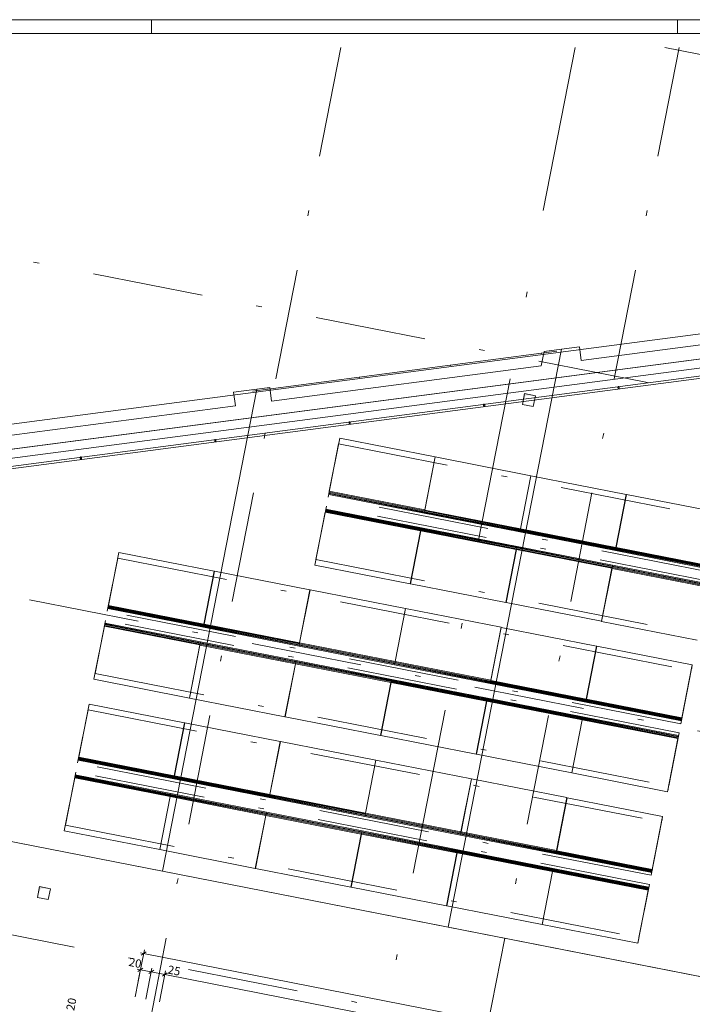
# Model space of a CAD drawing. Extents: x 0 to 69, y 0 to 49.5.
# Drawn here: x 19.1 to 31.2, y 31.8 to 49.5 of the extents above; entities that cross this region are included whole.
import ezdxf
from ezdxf.xclip import XClip

# ---------------------------------------------------------------- set-up
doc = ezdxf.new("R2010")
doc.units = 0
doc.header["$MEASUREMENT"] = 0
doc.header["$XCLIPFRAME"] = 0
for name, pattern in [('Achse', [0.2, 0.1, -0.05, 0, -0.05]), ('Raster', [0.2, 0.1, -0.05, 0, -0.05]), ('Schnittlinie', [0.3, 0.15, -0.075, 0, -0.075])]:
    doc.linetypes.add(name, pattern=pattern)
for name, color, linetype in [('90 Schnitt Marker.BT0', 7, 'Continuous'), ('95 L5 Ausführungsplanung Bemaßung.fertig', 7, 'Continuous'), ('Neubau_00 Achsraster', 7, 'Continuous'), ('Neubau_10 Brüstung', 7, 'Continuous'), ('Neubau_10 Fassade', 7, 'Continuous'), ('Neubau_20 Decke', 7, 'Continuous'), ('Neubau_30 Dachbekleidung', 7, 'Continuous'), ('Neubau_40 Absturzsicherung _ Geländer', 7, 'Continuous'), ('Neubau_95 L5 Ausführungsplanung Bemaßung.fertig', 7, 'Continuous')]:
    doc.layers.add(name, color=color, linetype=linetype)
doc.styles.add('ERSTELLTER_STIL_6', font='ARIALN.TTF')

# ---------------------------------------------------------------- blocks, each defined once
blk = doc.blocks.new('Planrahmen 27[1]', base_point=(68.95, 0))
at = {"color": 7, "linetype": 'Continuous', "lineweight": 13, "ltscale": 20}
for p, q in [((0, 49.55), (68.95, 49.55)), ((21.45, 49.55), (21.45, 49.3)), ((30.95, 49.55), (30.95, 49.3)), ((1, 49.3), (68.7, 49.3))]:
    blk.add_line(p, q, dxfattribs=at)
blk = doc.blocks.new('Zeichnung_4_1', base_point=(-84.791, 0.627))
at = {"layer": 'Neubau_20 Decke', "linetype": 'Continuous', "lineweight": 0, "true_color": 0x000000}
for points in [[(28.383, 42.756), (28.187, 42.795), (28.148, 42.598), (28.206, 42.765)], [(19.621, 33.85), (19.425, 33.889), (19.386, 33.693), (19.444, 33.859)]]:
    blk.add_hatch(color=18, dxfattribs=at).paths.add_polyline_path(points)
at = {"layer": '90 Schnitt Marker.BT0', "color": 7, "linetype": 'Schnittlinie', "lineweight": 13, "ltscale": 20}
blk.add_line((29.099, 49.05), (20.176, 3.509), dxfattribs=at)
at = {"layer": 'Neubau_00 Achsraster', "color": 5, "linetype": 'Raster', "lineweight": 18, "ltscale": 20}
for p, q in [((24.868, 49.05), (15.471, 1.087)), ((30.982, 49.05), (21.47, 0.5)), ((30.72, 49.05), (59.45, 43.421)), ((4.303, 48.111), (59.45, 37.307)), ((3.15, 42.223), (59.45, 31.193))]:
    blk.add_line(p, q, dxfattribs=at)
at = {"layer": 'Neubau_00 Achsraster', "color": 153, "linetype": 'Raster', "lineweight": 18, "ltscale": 20, "true_color": 0x738fa8}
blk.add_line((1.996, 36.335), (59.45, 25.079), dxfattribs=at)
at = {"layer": 'Neubau_10 Brüstung', "color": 7, "linetype": 'Continuous', "lineweight": 18, "ltscale": 20, "flags": 128}
for points in [[(47.582, 46), (9.541, 41.015)], [(9.921, 40.611), (47.332, 45.514)], [(47.332, 45.514), (10.088, 40.633)], [(10.056, 40.467), (47.243, 45.341)]]:
    blk.add_lwpolyline(points, dxfattribs=at)
at = {"layer": 'Neubau_10 Fassade', "color": 7, "linetype": 'Continuous', "lineweight": 18, "ltscale": 20}
for p, q in [((28.492, 43.524), (26.846, 43.308)), ((28.773, 43.561), (28.492, 43.524)), ((28.773, 43.561), (28.773, 43.561)), ((26.846, 43.308), (25.2, 43.092)), ((25.2, 43.092), (23.554, 42.877)), ((23.554, 42.877), (23.272, 42.84)), ((23.272, 42.84), (23.272, 42.84))]:
    blk.add_line(p, q, dxfattribs=at)
for p in [(28.492, 43.524), (26.846, 43.308), (25.2, 43.092), (23.554, 42.877)]:
    blk.add_point(p, dxfattribs=at)
at = {"layer": 'Neubau_20 Decke', "color": 7, "linetype": 'Continuous', "lineweight": 13, "ltscale": 20, "flags": 128}
for points in [[(37.482, 12.875), (13.504, 17.573), (16.936, 35.09), (21.646, 34.167), (23.352, 42.875), (22.931, 42.82), (22.963, 42.572), (10.47, 40.935), (10.437, 41.183), (9.761, 41.094), (8.84, 36.396), (9.085, 36.348), (5.966, 20.425), (5.721, 20.473), (4.213, 12.779), (4.858, 12.5), (4.957, 12.73), (23.815, 4.564), (35.307, 4.814)], [(46.76, 45.691), (29.21, 43.391), (29.177, 43.639), (28.853, 43.596), (26.808, 33.156), (33.779, 31.79)], [(28.187, 42.795), (28.148, 42.598)], [(28.383, 42.756), (28.187, 42.795)], [(28.345, 42.56), (28.383, 42.756)], [(28.148, 42.598), (28.345, 42.56)], [(19.425, 33.889), (19.386, 33.693)], [(19.621, 33.85), (19.425, 33.889)], [(19.583, 33.654), (19.621, 33.85)], [(19.386, 33.693), (19.583, 33.654)]]:
    blk.add_lwpolyline(points, dxfattribs=at)
for points in [[(23.352, 42.875), (23.583, 42.906), (23.615, 42.658), (28.489, 43.296), (28.54, 43.555), (28.853, 43.596), (26.808, 33.156), (21.646, 34.167)], [(16.936, 35.09), (13.504, 17.573), (37.482, 12.875), (40.915, 30.392)]]:
    blk.add_lwpolyline(points, close=True, dxfattribs=at)
at = {"layer": 'Neubau_30 Dachbekleidung', "color": 7, "linetype": 'Continuous', "lineweight": 18, "ltscale": 20}
for p, q in [((24.66, 41.031), (24.848, 41.988)), ((24.848, 41.988), (26.572, 41.65)), ((26.572, 41.65), (26.384, 40.693)), ((26.387, 40.692), (26.575, 41.65)), ((26.569, 41.636), (26.572, 41.635)), ((26.575, 41.65), (28.299, 41.312)), ((26.559, 41.57), (26.556, 41.571)), ((26.562, 41.585), (26.559, 41.586)), ((26.564, 41.595), (26.561, 41.595)), ((26.567, 41.61), (26.564, 41.61)), ((28.299, 41.312), (28.111, 40.355)), ((28.115, 40.354), (28.302, 41.311)), ((28.294, 41.271), (28.291, 41.272)), ((28.296, 41.297), (28.299, 41.297)), ((28.302, 41.311), (30.026, 40.974)), ((28.287, 41.232), (28.283, 41.233)), ((28.29, 41.247), (28.286, 41.247)), ((28.291, 41.256), (28.288, 41.257)), ((24.649, 40.974), (24.652, 40.989)), ((26.376, 40.635), (24.649, 40.974)), ((24.652, 40.989), (24.654, 40.998)), ((26.379, 40.65), (24.652, 40.989)), ((24.654, 40.998), (24.657, 41.013)), ((26.381, 40.66), (24.654, 40.998)), ((24.657, 41.016), (24.66, 41.031)), ((26.381, 40.678), (24.657, 41.016)), ((24.657, 41.013), (24.657, 41.016)), ((26.384, 40.675), (24.657, 41.013)), ((26.384, 40.693), (24.66, 41.031)), ((30.026, 40.974), (29.838, 40.016)), ((29.842, 40.016), (30.029, 40.973)), ((30.019, 40.918), (30.015, 40.919)), ((30.021, 40.933), (30.018, 40.933)), ((30.023, 40.959), (30.026, 40.958)), ((30.029, 40.973), (31.753, 40.635)), ((30.014, 40.894), (30.01, 40.894)), ((30.017, 40.908), (30.013, 40.909)), ((24.586, 40.653), (24.399, 39.696)), ((24.589, 40.668), (24.586, 40.653)), ((26.31, 40.316), (24.586, 40.653)), ((24.59, 40.671), (24.589, 40.668)), ((26.313, 40.33), (24.589, 40.668)), ((24.593, 40.686), (24.59, 40.671)), ((26.317, 40.333), (24.59, 40.671)), ((24.595, 40.696), (24.593, 40.686)), ((26.32, 40.347), (24.593, 40.686)), ((24.598, 40.71), (24.595, 40.696)), ((26.322, 40.357), (24.595, 40.696)), ((26.325, 40.372), (24.598, 40.71)), ((26.376, 40.635), (26.379, 40.65)), ((28.103, 40.297), (26.376, 40.635)), ((26.381, 40.66), (26.379, 40.65)), ((28.106, 40.312), (26.379, 40.65)), ((26.381, 40.678), (26.384, 40.693)), ((26.381, 40.66), (26.384, 40.675)), ((28.108, 40.322), (26.381, 40.66)), ((26.385, 40.678), (26.384, 40.675)), ((28.111, 40.336), (26.384, 40.675)), ((26.385, 40.678), (26.387, 40.692)), ((28.108, 40.34), (26.385, 40.678)), ((26.386, 40.701), (26.389, 40.7)), ((28.111, 40.355), (26.387, 40.692)), ((26.123, 39.358), (26.31, 40.316)), ((26.314, 40.315), (26.126, 39.358)), ((26.309, 40.308), (26.312, 40.307)), ((26.313, 40.33), (26.31, 40.316)), ((26.316, 40.33), (26.314, 40.315)), ((28.037, 39.977), (26.314, 40.315)), ((26.316, 40.33), (26.317, 40.333)), ((28.04, 39.992), (26.316, 40.33)), ((26.32, 40.347), (26.317, 40.333)), ((28.044, 39.994), (26.317, 40.333)), ((26.32, 40.347), (26.322, 40.357)), ((28.047, 40.009), (26.32, 40.347)), ((26.325, 40.372), (26.322, 40.357)), ((28.049, 40.019), (26.322, 40.357)), ((28.052, 40.034), (26.325, 40.372)), ((28.103, 40.297), (28.106, 40.312)), ((29.831, 39.959), (28.103, 40.297)), ((28.108, 40.322), (28.106, 40.312)), ((29.834, 39.973), (28.106, 40.312)), ((28.108, 40.34), (28.111, 40.355)), ((28.108, 40.322), (28.111, 40.336)), ((29.835, 39.983), (28.108, 40.322)), ((28.112, 40.339), (28.111, 40.336)), ((29.838, 39.998), (28.111, 40.336)), ((28.112, 40.339), (28.115, 40.354)), ((29.835, 40.002), (28.112, 40.339)), ((28.113, 40.362), (28.116, 40.362)), ((29.838, 40.016), (28.115, 40.354)), ((28.052, 40.034), (28.049, 40.019)), ((29.779, 39.695), (28.052, 40.034)), ((29.84, 40.024), (29.843, 40.023)), ((20.669, 38.969), (20.857, 39.926)), ((20.857, 39.926), (22.581, 39.588)), ((27.85, 39.02), (28.037, 39.977)), ((28.041, 39.977), (27.853, 39.019)), ((28.036, 39.97), (28.039, 39.969)), ((28.04, 39.992), (28.037, 39.977)), ((28.044, 39.991), (28.041, 39.977)), ((29.764, 39.639), (28.041, 39.977)), ((28.047, 40.009), (28.044, 39.994)), ((28.044, 39.991), (28.044, 39.994)), ((29.771, 39.656), (28.044, 39.994)), ((29.767, 39.654), (28.044, 39.991)), ((28.047, 40.009), (28.049, 40.019)), ((29.774, 39.671), (28.047, 40.009)), ((29.776, 39.68), (28.049, 40.019)), ((29.831, 39.959), (29.834, 39.973)), ((31.558, 39.62), (29.831, 39.959)), ((29.835, 39.983), (29.834, 39.973)), ((31.561, 39.635), (29.834, 39.973)), ((29.835, 40.002), (29.838, 40.016)), ((29.835, 39.983), (29.838, 39.998)), ((31.563, 39.645), (29.835, 39.983)), ((29.839, 40.001), (29.838, 39.998)), ((31.565, 39.66), (29.838, 39.998)), ((29.839, 40.001), (29.842, 40.016)), ((31.563, 39.663), (29.839, 40.001)), ((31.566, 39.678), (29.842, 40.016)), ((24.399, 39.696), (26.123, 39.358)), ((29.774, 39.671), (29.771, 39.656)), ((29.774, 39.671), (29.776, 39.68)), ((31.501, 39.332), (29.774, 39.671)), ((29.779, 39.695), (29.776, 39.68)), ((31.503, 39.342), (29.776, 39.68)), ((31.506, 39.357), (29.779, 39.695)), ((22.581, 39.588), (22.393, 38.631)), ((22.397, 38.63), (22.584, 39.588)), ((22.569, 39.508), (22.565, 39.509)), ((22.571, 39.523), (22.568, 39.524)), ((22.573, 39.533), (22.57, 39.533)), ((22.576, 39.547), (22.573, 39.548)), ((22.578, 39.574), (22.581, 39.573)), ((22.584, 39.588), (24.308, 39.25)), ((29.577, 38.682), (29.764, 39.639)), ((29.768, 39.638), (29.58, 38.681)), ((29.763, 39.631), (29.766, 39.63)), ((29.767, 39.654), (29.764, 39.639)), ((29.771, 39.653), (29.768, 39.638)), ((31.492, 39.301), (29.768, 39.638)), ((29.771, 39.653), (29.771, 39.656)), ((31.499, 39.318), (29.771, 39.656)), ((31.494, 39.315), (29.771, 39.653)), ((26.125, 39.373), (26.129, 39.372)), ((26.126, 39.358), (27.85, 39.02)), ((26.134, 39.398), (26.13, 39.399)), ((26.137, 39.413), (26.133, 39.413)), ((26.139, 39.422), (26.135, 39.423)), ((26.142, 39.437), (26.138, 39.438)), ((24.308, 39.25), (24.12, 38.293)), ((24.124, 38.292), (24.311, 39.249)), ((24.296, 39.17), (24.292, 39.17)), ((24.299, 39.185), (24.295, 39.185)), ((24.301, 39.194), (24.297, 39.195)), ((24.303, 39.209), (24.3, 39.21)), ((24.305, 39.235), (24.308, 39.235)), ((24.311, 39.249), (26.035, 38.912)), ((20.666, 38.954), (20.669, 38.969)), ((22.39, 38.616), (20.666, 38.954)), ((20.666, 38.951), (20.666, 38.954)), ((22.393, 38.631), (20.669, 38.969)), ((27.853, 39.035), (27.856, 39.034)), ((27.853, 39.019), (29.577, 38.682)), ((27.861, 39.059), (27.858, 39.06)), ((27.864, 39.074), (27.86, 39.075)), ((27.866, 39.084), (27.862, 39.085)), ((27.869, 39.099), (27.865, 39.099)), ((20.658, 38.912), (20.661, 38.926)), ((22.385, 38.573), (20.658, 38.912)), ((20.661, 38.926), (20.663, 38.936)), ((22.388, 38.588), (20.661, 38.926)), ((20.663, 38.936), (20.666, 38.951)), ((22.39, 38.598), (20.663, 38.936)), ((22.393, 38.613), (20.666, 38.951)), ((26.035, 38.912), (25.847, 37.954)), ((25.851, 37.954), (26.038, 38.911)), ((26.023, 38.831), (26.019, 38.832)), ((26.026, 38.846), (26.022, 38.847)), ((26.028, 38.856), (26.024, 38.857)), ((26.031, 38.871), (26.027, 38.871)), ((26.032, 38.897), (26.036, 38.896)), ((26.038, 38.911), (27.762, 38.573)), ((20.598, 38.606), (20.595, 38.591)), ((20.599, 38.609), (20.598, 38.606)), ((22.322, 38.268), (20.598, 38.606)), ((20.602, 38.624), (20.599, 38.609)), ((22.326, 38.271), (20.599, 38.609)), ((20.604, 38.634), (20.602, 38.624)), ((22.329, 38.285), (20.602, 38.624)), ((20.607, 38.648), (20.604, 38.634)), ((22.331, 38.295), (20.604, 38.634)), ((22.334, 38.31), (20.607, 38.648)), ((22.39, 38.616), (22.393, 38.631)), ((22.39, 38.598), (22.393, 38.613)), ((22.394, 38.616), (22.393, 38.613)), ((24.12, 38.274), (22.393, 38.613)), ((22.394, 38.616), (22.397, 38.63)), ((24.117, 38.278), (22.394, 38.616)), ((22.395, 38.639), (22.398, 38.638)), ((24.12, 38.293), (22.397, 38.63)), ((29.58, 38.696), (29.583, 38.696)), ((29.58, 38.681), (31.304, 38.343)), ((29.588, 38.721), (29.585, 38.722)), ((29.591, 38.736), (29.588, 38.736)), ((29.593, 38.746), (29.59, 38.746)), ((29.596, 38.76), (29.592, 38.761)), ((20.595, 38.591), (20.408, 37.634)), ((22.319, 38.254), (20.595, 38.591)), ((22.385, 38.573), (22.388, 38.588)), ((24.113, 38.235), (22.385, 38.573)), ((22.39, 38.598), (22.388, 38.588)), ((24.115, 38.25), (22.388, 38.588)), ((24.117, 38.259), (22.39, 38.598)), ((27.762, 38.573), (27.575, 37.616)), ((27.578, 37.615), (27.766, 38.572)), ((27.75, 38.493), (27.747, 38.494)), ((27.753, 38.508), (27.749, 38.508)), ((27.755, 38.518), (27.751, 38.518)), ((27.758, 38.532), (27.754, 38.533)), ((27.759, 38.558), (27.763, 38.558)), ((27.766, 38.572), (29.489, 38.235)), ((22.132, 37.296), (22.319, 38.254)), ((22.323, 38.253), (22.135, 37.296)), ((22.318, 38.246), (22.321, 38.245)), ((22.322, 38.268), (22.319, 38.254)), ((22.326, 38.268), (22.323, 38.253)), ((24.046, 37.915), (22.323, 38.253)), ((22.329, 38.285), (22.326, 38.271)), ((22.326, 38.268), (22.326, 38.271)), ((24.053, 37.932), (22.326, 38.271)), ((24.049, 37.93), (22.326, 38.268)), ((22.329, 38.285), (22.331, 38.295)), ((24.056, 37.947), (22.329, 38.285)), ((22.334, 38.31), (22.331, 38.295)), ((24.058, 37.957), (22.331, 38.295)), ((24.061, 37.972), (22.334, 38.31)), ((24.113, 38.235), (24.115, 38.25)), ((24.117, 38.259), (24.115, 38.25)), ((25.843, 37.911), (24.115, 38.25)), ((24.117, 38.278), (24.12, 38.293)), ((24.117, 38.259), (24.12, 38.274)), ((25.845, 37.921), (24.117, 38.259)), ((24.121, 38.277), (24.12, 38.274)), ((25.847, 37.936), (24.12, 38.274)), ((24.121, 38.277), (24.124, 38.292)), ((25.845, 37.939), (24.121, 38.277)), ((24.122, 38.3), (24.125, 38.3)), ((25.847, 37.954), (24.124, 38.292)), ((25.84, 37.897), (24.113, 38.235)), ((29.489, 38.235), (29.302, 37.277)), ((29.305, 37.277), (29.493, 38.234)), ((29.477, 38.155), (29.474, 38.155)), ((29.48, 38.169), (29.477, 38.17)), ((29.482, 38.179), (29.479, 38.18)), ((29.485, 38.194), (29.481, 38.195)), ((29.486, 38.22), (29.49, 38.219)), ((29.493, 38.234), (31.216, 37.896)), ((23.859, 36.958), (24.046, 37.915)), ((24.05, 37.915), (23.862, 36.957)), ((24.045, 37.907), (24.048, 37.907)), ((24.049, 37.93), (24.046, 37.915)), ((24.053, 37.929), (24.05, 37.915)), ((25.774, 37.577), (24.05, 37.915)), ((24.056, 37.947), (24.053, 37.932)), ((24.053, 37.929), (24.053, 37.932)), ((25.78, 37.594), (24.053, 37.932)), ((25.776, 37.592), (24.053, 37.929)), ((24.056, 37.947), (24.058, 37.957)), ((25.783, 37.609), (24.056, 37.947)), ((24.061, 37.972), (24.058, 37.957)), ((25.785, 37.618), (24.058, 37.957)), ((25.788, 37.633), (24.061, 37.972)), ((25.84, 37.897), (25.843, 37.911)), ((27.567, 37.558), (25.84, 37.897)), ((25.845, 37.921), (25.843, 37.911)), ((27.57, 37.573), (25.843, 37.911)), ((25.845, 37.939), (25.847, 37.954)), ((25.845, 37.921), (25.847, 37.936)), ((27.572, 37.583), (25.845, 37.921)), ((25.848, 37.939), (25.847, 37.936)), ((27.575, 37.597), (25.847, 37.936)), ((25.848, 37.939), (25.851, 37.954)), ((27.572, 37.601), (25.848, 37.939)), ((25.849, 37.962), (25.852, 37.961)), ((27.575, 37.616), (25.851, 37.954)), ((31.216, 37.896), (31.029, 36.939)), ((31.204, 37.816), (31.201, 37.817)), ((31.207, 37.831), (31.204, 37.832)), ((31.204, 37.816), (31.207, 37.831)), ((31.209, 37.841), (31.206, 37.841)), ((31.209, 37.841), (31.207, 37.831)), ((31.212, 37.856), (31.209, 37.856)), ((31.209, 37.841), (31.212, 37.856)), ((31.217, 37.881), (31.212, 37.856)), ((31.214, 37.882), (31.217, 37.881)), ((20.408, 37.634), (22.132, 37.296)), ((25.586, 36.619), (25.774, 37.577)), ((25.777, 37.576), (25.589, 36.619)), ((25.772, 37.569), (25.775, 37.568)), ((25.776, 37.592), (25.774, 37.577)), ((25.78, 37.591), (25.777, 37.576)), ((27.501, 37.238), (25.777, 37.576)), ((25.783, 37.609), (25.78, 37.594)), ((25.78, 37.591), (25.78, 37.594)), ((27.508, 37.255), (25.78, 37.594)), ((27.504, 37.253), (25.78, 37.591)), ((25.783, 37.609), (25.785, 37.618)), ((27.51, 37.27), (25.783, 37.609)), ((25.788, 37.633), (25.785, 37.618)), ((27.512, 37.28), (25.785, 37.618)), ((27.515, 37.295), (25.788, 37.633)), ((27.567, 37.558), (27.57, 37.573)), ((29.294, 37.22), (27.567, 37.558)), ((27.572, 37.583), (27.57, 37.573)), ((29.297, 37.235), (27.57, 37.573)), ((27.572, 37.601), (27.575, 37.616)), ((27.572, 37.583), (27.575, 37.597)), ((29.299, 37.244), (27.572, 37.583)), ((27.575, 37.6), (27.578, 37.615)), ((27.575, 37.6), (27.575, 37.597)), ((29.299, 37.263), (27.575, 37.6)), ((29.302, 37.259), (27.575, 37.597)), ((27.576, 37.624), (27.58, 37.623)), ((29.302, 37.277), (27.578, 37.615)), ((22.148, 37.36), (22.144, 37.361)), ((22.151, 37.375), (22.147, 37.376)), ((20.133, 36.23), (20.32, 37.187)), ((20.32, 37.187), (22.044, 36.849)), ((22.134, 37.311), (22.138, 37.31)), ((22.135, 37.296), (23.859, 36.958)), ((22.143, 37.336), (22.139, 37.336)), ((22.146, 37.35), (22.142, 37.351)), ((27.313, 36.281), (27.501, 37.238)), ((27.504, 37.238), (27.317, 36.28)), ((27.499, 37.231), (27.503, 37.23)), ((27.504, 37.253), (27.501, 37.238)), ((27.507, 37.253), (27.504, 37.238)), ((29.228, 36.9), (27.504, 37.238)), ((27.507, 37.253), (27.508, 37.255)), ((29.231, 36.915), (27.507, 37.253)), ((27.51, 37.27), (27.508, 37.255)), ((29.235, 36.917), (27.508, 37.255)), ((27.51, 37.27), (27.512, 37.28)), ((29.238, 36.932), (27.51, 37.27)), ((27.515, 37.295), (27.512, 37.28)), ((29.24, 36.942), (27.512, 37.28)), ((29.242, 36.956), (27.515, 37.295)), ((29.294, 37.22), (29.297, 37.235)), ((31.021, 36.881), (29.294, 37.22)), ((29.299, 37.244), (29.297, 37.235)), ((31.024, 36.896), (29.297, 37.235)), ((29.299, 37.263), (29.302, 37.277)), ((29.299, 37.244), (29.302, 37.259)), ((31.026, 36.906), (29.299, 37.244)), ((29.302, 37.262), (29.305, 37.277)), ((29.302, 37.262), (29.302, 37.259)), ((31.026, 36.924), (29.302, 37.262)), ((31.029, 36.921), (29.302, 37.259)), ((29.303, 37.285), (29.307, 37.285)), ((31.029, 36.939), (29.305, 37.277)), ((23.87, 36.997), (23.867, 36.998)), ((23.873, 37.012), (23.87, 37.013)), ((23.875, 37.022), (23.871, 37.023)), ((23.878, 37.037), (23.874, 37.037)), ((22.044, 36.849), (21.857, 35.892)), ((21.86, 35.891), (22.048, 36.849)), ((22.041, 36.835), (22.045, 36.834)), ((22.048, 36.849), (23.771, 36.511)), ((23.862, 36.973), (23.865, 36.972)), ((23.862, 36.957), (25.586, 36.619)), ((29.04, 35.943), (29.228, 36.9)), ((29.231, 36.899), (29.044, 35.942)), ((29.226, 36.892), (29.23, 36.892)), ((29.231, 36.915), (29.228, 36.9)), ((29.234, 36.914), (29.231, 36.899)), ((30.955, 36.562), (29.231, 36.899)), ((29.234, 36.914), (29.235, 36.917)), ((30.958, 36.576), (29.234, 36.914)), ((29.238, 36.932), (29.235, 36.917)), ((30.962, 36.579), (29.235, 36.917)), ((29.238, 36.932), (29.24, 36.942)), ((30.965, 36.593), (29.238, 36.932)), ((29.242, 36.956), (29.24, 36.942)), ((30.967, 36.603), (29.24, 36.942)), ((30.97, 36.618), (29.242, 36.956)), ((31.021, 36.881), (31.024, 36.896)), ((31.026, 36.906), (31.024, 36.896)), ((31.026, 36.924), (31.029, 36.939)), ((31.026, 36.906), (31.029, 36.921)), ((31.034, 36.946), (31.029, 36.921)), ((31.03, 36.947), (31.034, 36.946)), ((22.032, 36.769), (22.029, 36.77)), ((22.035, 36.784), (22.031, 36.785)), ((22.037, 36.794), (22.033, 36.795)), ((22.04, 36.809), (22.036, 36.809)), ((25.597, 36.659), (25.594, 36.66)), ((25.6, 36.674), (25.597, 36.674)), ((25.602, 36.684), (25.599, 36.684)), ((25.605, 36.698), (25.602, 36.699)), ((23.771, 36.511), (23.584, 35.554)), ((23.587, 35.553), (23.775, 36.51)), ((23.767, 36.47), (23.763, 36.471)), ((23.768, 36.496), (23.772, 36.496)), ((23.775, 36.51), (25.498, 36.173)), ((25.589, 36.634), (25.592, 36.634)), ((25.589, 36.619), (27.313, 36.281)), ((30.767, 35.604), (30.955, 36.562)), ((30.953, 36.554), (30.957, 36.553)), ((30.958, 36.576), (30.955, 36.562)), ((30.957, 36.553), (30.962, 36.579)), ((30.965, 36.593), (30.962, 36.579)), ((30.965, 36.593), (30.967, 36.603)), ((30.97, 36.618), (30.967, 36.603)), ((23.759, 36.431), (23.756, 36.432)), ((23.762, 36.446), (23.759, 36.446)), ((23.764, 36.455), (23.76, 36.456)), ((27.316, 36.296), (27.319, 36.295)), ((27.324, 36.321), (27.321, 36.321)), ((27.327, 36.335), (27.324, 36.336)), ((27.329, 36.345), (27.326, 36.346)), ((27.332, 36.36), (27.329, 36.361)), ((20.122, 36.173), (20.125, 36.188)), ((21.849, 35.834), (20.122, 36.173)), ((20.125, 36.188), (20.126, 36.197)), ((21.852, 35.849), (20.125, 36.188)), ((20.126, 36.197), (20.129, 36.212)), ((21.854, 35.859), (20.126, 36.197)), ((20.129, 36.212), (20.13, 36.215)), ((21.856, 35.874), (20.129, 36.212)), ((20.13, 36.215), (20.133, 36.23)), ((21.854, 35.877), (20.13, 36.215)), ((21.857, 35.892), (20.133, 36.23)), ((25.498, 36.173), (25.311, 35.215)), ((25.314, 35.215), (25.502, 36.172)), ((25.491, 36.117), (25.488, 36.118)), ((25.494, 36.132), (25.491, 36.132)), ((25.496, 36.158), (25.499, 36.157)), ((25.502, 36.172), (27.226, 35.834)), ((27.317, 36.28), (29.04, 35.943)), ((25.486, 36.093), (25.483, 36.093)), ((25.489, 36.107), (25.486, 36.108)), ((29.043, 35.957), (29.047, 35.957)), ((29.044, 35.942), (30.767, 35.604)), ((29.052, 35.982), (29.048, 35.983)), ((29.054, 35.997), (29.051, 35.998)), ((29.056, 36.007), (29.053, 36.007)), ((29.059, 36.021), (29.056, 36.022)), ((20.059, 35.852), (19.871, 34.895)), ((20.062, 35.867), (20.059, 35.852)), ((21.783, 35.515), (20.059, 35.852)), ((20.065, 35.885), (20.062, 35.87)), ((21.789, 35.532), (20.062, 35.87)), ((20.062, 35.87), (20.062, 35.867)), ((21.785, 35.529), (20.062, 35.867)), ((20.067, 35.895), (20.065, 35.885)), ((21.792, 35.546), (20.065, 35.885)), ((20.07, 35.909), (20.067, 35.895)), ((21.794, 35.556), (20.067, 35.895)), ((21.797, 35.571), (20.07, 35.909)), ((21.849, 35.834), (21.852, 35.849)), ((23.576, 35.496), (21.849, 35.834)), ((21.854, 35.859), (21.852, 35.849)), ((23.579, 35.511), (21.852, 35.849)), ((21.854, 35.877), (21.857, 35.892)), ((21.854, 35.859), (21.856, 35.874)), ((23.581, 35.521), (21.854, 35.859)), ((21.857, 35.877), (21.856, 35.874)), ((23.584, 35.535), (21.856, 35.874)), ((21.857, 35.877), (21.86, 35.891)), ((23.581, 35.539), (21.857, 35.877)), ((21.858, 35.9), (21.861, 35.899)), ((23.584, 35.554), (21.86, 35.891)), ((27.226, 35.834), (27.038, 34.877)), ((27.041, 34.876), (27.229, 35.834)), ((27.213, 35.754), (27.21, 35.755)), ((27.216, 35.769), (27.213, 35.77)), ((27.218, 35.779), (27.215, 35.779)), ((27.221, 35.793), (27.218, 35.794)), ((27.223, 35.82), (27.226, 35.819)), ((27.229, 35.834), (28.953, 35.496)), ((30.77, 35.619), (30.774, 35.618)), ((30.774, 35.618), (30.779, 35.644)), ((30.779, 35.644), (30.775, 35.645)), ((30.782, 35.659), (30.778, 35.659)), ((30.782, 35.659), (30.779, 35.644)), ((30.784, 35.668), (30.78, 35.669)), ((30.782, 35.659), (30.784, 35.668)), ((30.786, 35.683), (30.783, 35.684)), ((30.786, 35.683), (30.784, 35.668)), ((21.595, 34.557), (21.783, 35.515)), ((21.786, 35.514), (21.598, 34.557)), ((21.781, 35.507), (21.784, 35.506)), ((21.785, 35.529), (21.783, 35.515)), ((21.789, 35.529), (21.786, 35.514)), ((23.51, 35.176), (21.786, 35.514)), ((21.792, 35.546), (21.789, 35.532)), ((21.789, 35.529), (21.789, 35.532)), ((23.517, 35.193), (21.789, 35.532)), ((23.513, 35.191), (21.789, 35.529)), ((21.792, 35.546), (21.794, 35.556)), ((23.52, 35.208), (21.792, 35.546)), ((21.797, 35.571), (21.794, 35.556)), ((23.521, 35.218), (21.794, 35.556)), ((23.524, 35.233), (21.797, 35.571)), ((23.576, 35.496), (23.579, 35.511)), ((25.303, 35.158), (23.576, 35.496)), ((23.581, 35.521), (23.579, 35.511)), ((25.306, 35.172), (23.579, 35.511)), ((23.581, 35.539), (23.584, 35.554)), ((23.581, 35.521), (23.584, 35.535)), ((25.308, 35.182), (23.581, 35.521)), ((23.584, 35.538), (23.587, 35.553)), ((23.584, 35.538), (23.584, 35.535)), ((25.308, 35.201), (23.584, 35.538)), ((25.311, 35.197), (23.584, 35.535)), ((23.585, 35.561), (23.589, 35.561)), ((25.311, 35.215), (23.587, 35.553)), ((28.953, 35.496), (28.765, 34.539)), ((28.769, 34.538), (28.956, 35.495)), ((28.941, 35.416), (28.937, 35.416)), ((28.943, 35.43), (28.94, 35.431)), ((28.945, 35.44), (28.942, 35.441)), ((28.948, 35.455), (28.945, 35.456)), ((28.95, 35.481), (28.953, 35.481)), ((28.956, 35.495), (30.68, 35.158)), ((23.524, 35.233), (23.521, 35.218)), ((25.252, 34.894), (23.524, 35.233)), ((25.312, 35.223), (25.316, 35.222)), ((23.322, 34.219), (23.51, 35.176)), ((23.513, 35.176), (23.326, 34.218)), ((23.508, 35.169), (23.512, 35.168)), ((23.513, 35.191), (23.51, 35.176)), ((23.516, 35.19), (23.513, 35.176)), ((25.237, 34.838), (23.513, 35.176)), ((23.516, 35.19), (23.517, 35.193)), ((25.24, 34.853), (23.516, 35.19)), ((23.52, 35.208), (23.517, 35.193)), ((25.244, 34.855), (23.517, 35.193)), ((23.52, 35.208), (23.521, 35.218)), ((25.247, 34.87), (23.52, 35.208)), ((25.249, 34.88), (23.521, 35.218)), ((25.303, 35.158), (25.306, 35.172)), ((27.03, 34.819), (25.303, 35.158)), ((25.308, 35.182), (25.306, 35.172)), ((27.033, 34.834), (25.306, 35.172)), ((25.308, 35.201), (25.311, 35.215)), ((25.308, 35.182), (25.311, 35.197)), ((27.035, 34.844), (25.308, 35.182)), ((25.311, 35.2), (25.314, 35.215)), ((25.311, 35.2), (25.311, 35.197)), ((27.035, 34.862), (25.311, 35.2)), ((27.038, 34.859), (25.311, 35.197)), ((27.038, 34.877), (25.314, 35.215)), ((30.68, 35.158), (30.492, 34.2)), ((30.668, 35.077), (30.664, 35.078)), ((30.671, 35.092), (30.667, 35.093)), ((30.668, 35.077), (30.671, 35.092)), ((30.673, 35.102), (30.669, 35.103)), ((30.673, 35.102), (30.671, 35.092)), ((30.675, 35.117), (30.672, 35.117)), ((30.673, 35.102), (30.675, 35.117)), ((30.68, 35.142), (30.675, 35.117)), ((30.677, 35.143), (30.68, 35.142)), ((19.871, 34.895), (21.595, 34.557)), ((25.247, 34.87), (25.244, 34.855)), ((25.247, 34.87), (25.249, 34.88)), ((26.974, 34.531), (25.247, 34.87)), ((25.252, 34.894), (25.249, 34.88)), ((26.976, 34.541), (25.249, 34.88)), ((26.979, 34.556), (25.252, 34.894)), ((27.035, 34.862), (27.038, 34.877)), ((27.039, 34.862), (27.041, 34.876)), ((27.04, 34.885), (27.043, 34.884)), ((28.765, 34.539), (27.041, 34.876)), ((25.049, 33.881), (25.237, 34.838)), ((25.24, 34.837), (25.053, 33.88)), ((25.235, 34.83), (25.239, 34.829)), ((25.24, 34.853), (25.237, 34.838)), ((25.243, 34.852), (25.24, 34.837)), ((26.964, 34.5), (25.24, 34.837)), ((25.243, 34.852), (25.244, 34.855)), ((26.967, 34.514), (25.243, 34.852)), ((26.971, 34.517), (25.244, 34.855)), ((27.03, 34.819), (27.033, 34.834)), ((28.757, 34.481), (27.03, 34.819)), ((27.035, 34.844), (27.033, 34.834)), ((28.76, 34.496), (27.033, 34.834)), ((27.035, 34.844), (27.038, 34.859)), ((28.762, 34.505), (27.035, 34.844)), ((27.039, 34.862), (27.038, 34.859)), ((28.765, 34.52), (27.038, 34.859)), ((28.762, 34.524), (27.039, 34.862)), ((21.598, 34.572), (21.601, 34.571)), ((21.598, 34.557), (23.322, 34.219)), ((21.606, 34.597), (21.603, 34.598)), ((21.609, 34.612), (21.606, 34.612)), ((21.611, 34.621), (21.608, 34.622)), ((21.614, 34.636), (21.611, 34.637)), ((26.967, 34.514), (26.964, 34.5)), ((26.97, 34.514), (26.968, 34.499)), ((26.97, 34.514), (26.971, 34.517)), ((28.694, 34.176), (26.97, 34.514)), ((26.974, 34.531), (26.971, 34.517)), ((28.698, 34.178), (26.971, 34.517)), ((26.974, 34.531), (26.976, 34.541)), ((28.701, 34.193), (26.974, 34.531)), ((26.979, 34.556), (26.976, 34.541)), ((28.703, 34.203), (26.976, 34.541)), ((28.706, 34.217), (26.979, 34.556)), ((28.762, 34.524), (28.765, 34.539)), ((28.762, 34.505), (28.765, 34.52)), ((28.766, 34.523), (28.765, 34.52)), ((30.492, 34.182), (28.765, 34.52)), ((28.766, 34.523), (28.769, 34.538)), ((30.489, 34.185), (28.766, 34.523)), ((28.767, 34.546), (28.77, 34.546)), ((30.492, 34.2), (28.769, 34.538)), ((26.777, 33.542), (26.964, 34.5)), ((26.968, 34.499), (26.78, 33.542)), ((26.963, 34.492), (26.966, 34.491)), ((28.691, 34.161), (26.968, 34.499)), ((28.757, 34.481), (28.76, 34.496)), ((30.485, 34.143), (28.757, 34.481)), ((28.762, 34.505), (28.76, 34.496)), ((30.487, 34.157), (28.76, 34.496)), ((30.489, 34.167), (28.762, 34.505)), ((23.325, 34.234), (23.328, 34.233)), ((23.326, 34.218), (25.049, 33.881)), ((23.333, 34.259), (23.33, 34.259)), ((23.336, 34.273), (23.333, 34.274)), ((23.338, 34.283), (23.335, 34.284)), ((23.341, 34.298), (23.338, 34.298)), ((28.504, 33.204), (28.691, 34.161)), ((28.695, 34.161), (28.507, 33.203)), ((28.69, 34.153), (28.693, 34.153)), ((28.694, 34.176), (28.691, 34.161)), ((28.698, 34.175), (28.695, 34.161)), ((30.418, 33.823), (28.695, 34.161)), ((28.701, 34.193), (28.698, 34.178)), ((28.698, 34.175), (28.698, 34.178)), ((30.425, 33.84), (28.698, 34.178)), ((30.421, 33.838), (28.698, 34.175)), ((28.701, 34.193), (28.703, 34.203)), ((30.428, 33.855), (28.701, 34.193)), ((28.706, 34.217), (28.703, 34.203)), ((30.43, 33.864), (28.703, 34.203)), ((30.433, 33.879), (28.706, 34.217)), ((30.485, 34.143), (30.487, 34.157)), ((30.489, 34.167), (30.487, 34.157)), ((30.489, 34.185), (30.492, 34.2)), ((30.489, 34.167), (30.492, 34.182)), ((30.497, 34.207), (30.492, 34.182)), ((30.494, 34.208), (30.497, 34.207)), ((25.052, 33.895), (25.056, 33.895)), ((25.053, 33.88), (26.777, 33.542)), ((25.061, 33.92), (25.057, 33.921)), ((25.064, 33.935), (25.06, 33.936)), ((25.065, 33.945), (25.062, 33.945)), ((25.068, 33.959), (25.065, 33.96)), ((30.231, 32.865), (30.418, 33.823)), ((30.417, 33.815), (30.42, 33.814)), ((30.421, 33.838), (30.418, 33.823)), ((30.42, 33.814), (30.425, 33.84)), ((30.428, 33.855), (30.425, 33.84)), ((30.428, 33.855), (30.43, 33.864)), ((30.433, 33.879), (30.43, 33.864)), ((26.796, 33.621), (26.792, 33.622)), ((26.779, 33.557), (26.783, 33.556)), ((26.78, 33.542), (28.504, 33.204)), ((26.788, 33.582), (26.784, 33.582)), ((26.791, 33.596), (26.787, 33.597)), ((26.793, 33.606), (26.789, 33.607)), ((28.52, 33.268), (28.516, 33.269)), ((28.523, 33.283), (28.519, 33.283)), ((28.507, 33.219), (28.51, 33.218)), ((28.507, 33.203), (30.231, 32.865)), ((28.515, 33.243), (28.512, 33.244)), ((28.518, 33.258), (28.514, 33.259)), ((30.245, 32.92), (30.242, 32.92)), ((30.245, 32.92), (30.242, 32.905)), ((30.247, 32.93), (30.244, 32.93)), ((30.245, 32.92), (30.247, 32.93)), ((30.25, 32.944), (30.246, 32.945)), ((30.25, 32.944), (30.247, 32.93)), ((30.234, 32.88), (30.237, 32.879)), ((30.237, 32.879), (30.242, 32.905)), ((30.242, 32.905), (30.239, 32.906))]:
    blk.add_line(p, q, dxfattribs=at)
at = {"layer": 'Neubau_30 Dachbekleidung', "color": 7, "linetype": 'Achse', "lineweight": 18, "ltscale": 20}
for p, q in [((24.64, 40.925), (24.828, 41.885)), ((24.828, 41.885), (31.736, 40.532)), ((31.548, 39.571), (24.64, 40.925)), ((24.607, 40.759), (24.419, 39.799)), ((31.516, 39.406), (24.607, 40.759)), ((20.649, 38.863), (20.837, 39.823)), ((20.837, 39.823), (31.2, 37.793)), ((24.419, 39.799), (31.328, 38.446)), ((31.012, 36.832), (20.649, 38.863)), ((20.616, 38.697), (20.428, 37.737)), ((30.979, 36.667), (20.616, 38.697)), ((20.428, 37.737), (30.791, 35.707)), ((31.2, 37.793), (31.012, 36.832)), ((20.112, 36.124), (20.3, 37.084)), ((20.3, 37.084), (30.663, 35.054)), ((30.791, 35.707), (30.979, 36.667)), ((30.475, 34.093), (20.112, 36.124)), ((20.08, 35.958), (19.891, 34.998)), ((30.443, 33.928), (20.08, 35.958)), ((30.663, 35.054), (30.475, 34.093)), ((19.891, 34.998), (30.254, 32.968)), ((30.254, 32.968), (30.443, 33.928))]:
    blk.add_line(p, q, dxfattribs=at)
at = {"layer": 'Neubau_40 Absturzsicherung _ Geländer', "color": 7, "linetype": 'Continuous', "lineweight": 18, "ltscale": 20}
for p, q in [((46.884, 45.146), (10.455, 40.372)), ((10.46, 40.332), (46.889, 45.106))]:
    blk.add_line(p, q, dxfattribs=at)
at = {"layer": 'Neubau_40 Absturzsicherung _ Geländer', "color": 7, "linetype": 'Continuous', "lineweight": 18, "ltscale": 20, "flags": 128}
for points in [[(29.888, 42.884), (29.89, 42.884), (29.891, 42.885), (29.893, 42.887), (29.894, 42.889), (29.895, 42.892), (29.895, 42.895), (29.896, 42.898), (29.896, 42.901), (29.895, 42.905), (29.895, 42.908), (29.894, 42.912), (29.893, 42.915), (29.891, 42.917), (29.89, 42.92), (29.888, 42.921), (29.886, 42.923), (29.885, 42.923), (29.883, 42.923), (29.881, 42.923), (29.88, 42.922), (29.878, 42.92), (29.877, 42.918), (29.876, 42.915), (29.875, 42.912), (29.875, 42.909), (29.875, 42.906), (29.875, 42.902), (29.876, 42.899), (29.877, 42.896), (29.878, 42.893), (29.879, 42.89), (29.881, 42.888), (29.883, 42.886), (29.884, 42.884), (29.886, 42.884)], [(27.459, 42.565), (27.461, 42.566), (27.463, 42.567), (27.464, 42.569), (27.465, 42.571), (27.466, 42.574), (27.467, 42.577), (27.467, 42.58), (27.467, 42.583), (27.467, 42.587), (27.466, 42.59), (27.465, 42.593), (27.464, 42.596), (27.463, 42.599), (27.461, 42.601), (27.459, 42.603), (27.458, 42.604), (27.456, 42.605), (27.454, 42.605), (27.452, 42.605), (27.451, 42.603), (27.45, 42.602), (27.448, 42.6), (27.448, 42.597), (27.447, 42.594), (27.447, 42.591), (27.447, 42.587), (27.447, 42.584), (27.447, 42.581), (27.448, 42.577), (27.449, 42.574), (27.451, 42.572), (27.452, 42.569), (27.454, 42.567), (27.456, 42.566), (27.458, 42.566)], [(25.031, 42.247), (25.032, 42.248), (25.034, 42.249), (25.035, 42.251), (25.037, 42.253), (25.037, 42.255), (25.038, 42.258), (25.038, 42.261), (25.038, 42.265), (25.038, 42.268), (25.037, 42.272), (25.037, 42.275), (25.035, 42.278), (25.034, 42.281), (25.033, 42.283), (25.031, 42.285), (25.029, 42.286), (25.027, 42.287), (25.026, 42.287), (25.024, 42.286), (25.022, 42.285), (25.021, 42.284), (25.02, 42.281), (25.019, 42.279), (25.018, 42.276), (25.018, 42.273), (25.018, 42.269), (25.018, 42.266), (25.019, 42.262), (25.02, 42.259), (25.021, 42.256), (25.022, 42.253), (25.024, 42.251), (25.025, 42.249), (25.027, 42.248), (25.029, 42.247)], [(22.602, 41.929), (22.604, 41.929), (22.605, 41.931), (22.607, 41.932), (22.608, 41.934), (22.609, 41.937), (22.609, 41.94), (22.61, 41.943), (22.61, 41.947), (22.609, 41.95), (22.609, 41.953), (22.608, 41.957), (22.607, 41.96), (22.606, 41.963), (22.604, 41.965), (22.602, 41.967), (22.601, 41.968), (22.599, 41.969), (22.597, 41.969), (22.595, 41.968), (22.594, 41.967), (22.592, 41.965), (22.591, 41.963), (22.59, 41.961), (22.59, 41.958), (22.589, 41.954), (22.589, 41.951), (22.59, 41.947), (22.59, 41.944), (22.591, 41.941), (22.592, 41.938), (22.594, 41.935), (22.595, 41.933), (22.597, 41.931), (22.599, 41.93), (22.6, 41.929)], [(20.174, 41.611), (20.175, 41.611), (20.177, 41.612), (20.178, 41.614), (20.179, 41.616), (20.18, 41.619), (20.181, 41.622), (20.181, 41.625), (20.181, 41.628), (20.181, 41.632), (20.18, 41.635), (20.179, 41.638), (20.178, 41.642), (20.177, 41.644), (20.175, 41.647), (20.174, 41.648), (20.172, 41.65), (20.17, 41.65), (20.168, 41.65), (20.167, 41.65), (20.165, 41.649), (20.164, 41.647), (20.163, 41.645), (20.162, 41.642), (20.161, 41.639), (20.161, 41.636), (20.161, 41.633), (20.161, 41.629), (20.162, 41.626), (20.163, 41.622), (20.164, 41.619), (20.165, 41.617), (20.167, 41.614), (20.168, 41.613), (20.17, 41.611), (20.172, 41.611)]]:
    blk.add_lwpolyline(points, close=True, dxfattribs=at)
at = {"layer": 'Neubau_95 L5 Ausführungsplanung Bemaßung.fertig', "color": 7, "linetype": 'Continuous', "lineweight": 13, "ltscale": 20}
for p, q in [((21.208, 32.189), (21.318, 32.749)), ((21.249, 32.691), (21.304, 32.68)), ((21.348, 32.709), (21.26, 32.65)), ((21.304, 32.68), (37.133, 29.579)), ((21.15, 31.895), (21.26, 32.454)), ((21.191, 32.396), (21.246, 32.385)), ((21.29, 32.415), (21.202, 32.356)), ((21.246, 32.385), (21.443, 32.347)), ((21.346, 31.856), (21.456, 32.416)), ((21.487, 32.377), (21.399, 32.317)), ((21.443, 32.347), (21.688, 32.299)), ((21.592, 31.808), (21.701, 32.368)), ((21.732, 32.329), (21.644, 32.269)), ((21.688, 32.299), (32.659, 30.149))]:
    blk.add_line(p, q, dxfattribs=at)
at = {"layer": '95 L5 Ausführungsplanung Bemaßung.fertig', "color": 7, "linetype": 'Continuous', "lineweight": 13, "char_height": 0.15, "width": 0.19315, "attachment_point": 7, "style": 'ERSTELLTER_STIL_6'}
for s, insert, rotation in [('\\A1;{\\pql;\\fArial Narrow|b0|i0|c0|p0;\\W1.000000;20}', (21.026, 32.459), 348.915), ('\\A1;{\\pql;\\fArial Narrow|b0|i0|c0|p0;\\W1.000000;25}', (21.73, 32.321), 348.915), ('\\A1;{\\pql;\\fArial Narrow|b0|i0|c0|p0;\\W1.000000;20}', (20.05, 31.639), 78.915)]:
    blk.add_mtext(s, dxfattribs=dict(at, insert=insert, rotation=rotation))

msp = doc.modelspace()

# ---------------------------------------------------------------- block references
at = {"color": 7, "linetype": 'Continuous', "lineweight": 18, "ltscale": 20}
msp.add_blockref('Planrahmen 27[1]', (68.95, 0), dxfattribs=at)

# ---------------------------------------------------------------- next in the draw order: block references
at = {"color": 7, "linetype": 'Continuous', "lineweight": 13, "ltscale": 20}
ref = msp.add_blockref('Zeichnung_4_1', (-84.791, 0.627), dxfattribs=at)
XClip(ref).set_block_clipping_path([(1.2334166794, 0.5), (59.4499999983, 0.5), (59.4499996667, 49.0499990053), (1.2499150564, 49.0499927467)])

doc.saveas('drawing.dxf')
